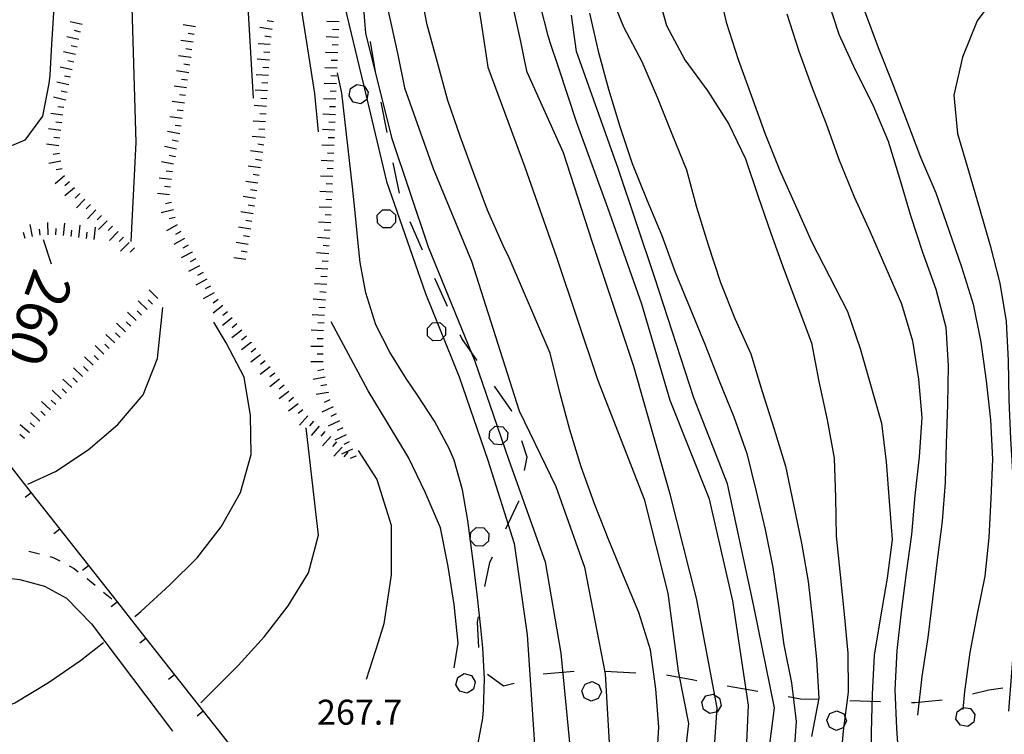
# Model space of a CAD drawing. Units: metres. Extents: x 482365 to 486304, y 4503083 to 4506174.
# Drawn here: x 482755 to 482883, y 4504100 to 4504192 of the extents above; entities that cross this region are included whole.
import ezdxf

# ---------------------------------------------------------------- set-up
doc = ezdxf.new("R2010")
doc.units = ezdxf.units.M
doc.header["$MEASUREMENT"] = 0
for name, color, linetype in [("'03 marciapiede - spartitraffico", 254, 'Continuous'), ("'03 muro divisorio", 254, 'Continuous'), ("'03 strada secondaria meno di 6 mt 3 classe", 254, 'Continuous'), ('03 muro divisorio v', 254, 'Continuous'), ('curva direttrice a 10 mt', 254, 'Continuous'), ('curva intermedia a 2 mt', 254, 'Continuous'), ('limite di bosco', 254, 'Continuous'), ('limite di bosco v', 254, 'Continuous'), ('punto quotato a terra', 254, 'Continuous'), ('scarpata fino a 2 mt', 254, 'Continuous'), ('scarpata fino a 2 mt v', 254, 'Continuous'), ('TOPO02', 250, 'Continuous')]:
    doc.layers.add(name, color=color, linetype=linetype)
doc.styles.add('SIMPLEX', font='SIMPLEX')

msp = doc.modelspace()

# ---------------------------------------------------------------- linework, layer by layer
at = {"layer": "'03 marciapiede - spartitraffico", "linetype": 'Continuous'}
for p, q in [((482756.24, 4504123.38), (482757.6, 4504123.03)), ((482758.95, 4504122.69), (482759.38, 4504122.58)), ((482759.38, 4504122.58), (482760.23, 4504122.14)), ((482761.46, 4504121.48), (482762.08, 4504121.15)), ((482762.08, 4504121.15), (482762.63, 4504120.71)), ((482763.73, 4504119.85), (482763.82, 4504119.78)), ((482763.82, 4504119.78), (482764.82, 4504118.97)), ((482765.91, 4504118.09), (482766.99, 4504117.22))]:
    msp.add_line(p, q, dxfattribs=at)
at = {"layer": "'03 muro divisorio"}
for p, q in [((482752.84, 4504135.67), (482756.55, 4504130.95)), ((482756.55, 4504130.95), (482760.25, 4504126.23)), ((482760.25, 4504126.23), (482763.96, 4504121.51)), ((482763.96, 4504121.51), (482767.67, 4504116.8)), ((482767.67, 4504116.8), (482771.38, 4504112.08)), ((482771.38, 4504112.08), (482775.08, 4504107.36)), ((482775.08, 4504107.36), (482778.79, 4504102.65)), ((482778.79, 4504102.65), (482782.5, 4504097.93))]:
    msp.add_line(p, q, dxfattribs=at)
at = {"layer": "'03 strada secondaria meno di 6 mt 3 classe", "flags": 128}
msp.add_lwpolyline([(482722.15, 4504102.94), (482717.47, 4504099.78), (482720.93, 4504093.72), (482722.21, 4504095.53), (482734.57, 4504113.56), (482737.26, 4504116.96), (482739.31, 4504118.89), (482741.35, 4504119.75), (482744.57, 4504119.85), (482746.13, 4504119.92), (482748.38, 4504120.31), (482751.21, 4504120.21), (482755.04, 4504119.71), (482758.26, 4504118.86), (482761.11, 4504117.28), (482764.35, 4504113.97), (482774.82, 4504100.07)], dxfattribs=at)
at = {"layer": '03 muro divisorio v'}
for p, q in [((482756.55, 4504130.94), (482755.77, 4504130.32)), ((482760.25, 4504126.22), (482759.47, 4504125.61)), ((482763.96, 4504121.5), (482763.18, 4504120.89)), ((482767.67, 4504116.79), (482766.89, 4504116.18)), ((482771.38, 4504112.07), (482770.6, 4504111.46)), ((482775.08, 4504107.36), (482774.3, 4504106.74)), ((482778.79, 4504102.64), (482778.01, 4504102.02))]:
    msp.add_line(p, q, dxfattribs=at)
at = {"layer": 'curva direttrice a 10 mt', "color": 254, "linetype": 'Continuous'}
msp.add_line((482759.15, 4504160.57), (482758.12, 4504163.7), dxfattribs=at)
at = {"layer": 'curva direttrice a 10 mt', "color": 254, "linetype": 'Continuous', "flags": 128}
for points in [[(482793.74, 4504177.69), (482793.25, 4504182.69), (482792.49, 4504187.64), (482791.7, 4504192.58), (482791.03, 4504197.54), (482790.24, 4504202.54), (482790.05, 4504204.76)], [(482837.53, 4504095.56), (482837.82, 4504100.57), (482837.42, 4504105.57), (482836.75, 4504110.59), (482835.21, 4504115.43), (482833.25, 4504120.19), (482831.32, 4504124.82), (482829.46, 4504129.52), (482827.74, 4504134.29), (482826.29, 4504139.11), (482824.97, 4504143.96), (482823.74, 4504149.04), (482818.43, 4504161.39), (482817.67, 4504162.99), (482815.61, 4504167.55), (482813.85, 4504172.29), (482812.14, 4504177.01), (482810.49, 4504181.78), (482809.13, 4504186.68), (482807.82, 4504191.55), (482806.88, 4504196.53)], [(482859.57, 4504195.14), (482861.1, 4504190.34), (482863.24, 4504185.73), (482865.53, 4504181.19), (482867.5, 4504176.5), (482868.96, 4504171.7), (482870.42, 4504166.89), (482871.95, 4504162.11), (482873.7, 4504157.33), (482874.99, 4504152.41), (482875.28, 4504147.4), (482875.21, 4504142.4), (482875.03, 4504137.32), (482874.88, 4504132.29), (482874.5, 4504127.27), (482873.85, 4504122.22), (482873.24, 4504117.18), (482872.65, 4504112.19), (482871.85, 4504107.13), (482871.32, 4504102.12)], [(482828.85, 4504193.07), (482829.95, 4504188.16), (482831.28, 4504183.24), (482832.76, 4504178.42), (482834.36, 4504173.6), (482836.24, 4504168.92), (482838.2, 4504164.26), (482839.93, 4504159.51), (482841.86, 4504154.83), (482843.78, 4504150.18), (482845.64, 4504145.46), (482847.53, 4504140.77), (482849.2, 4504136.03), (482850.4, 4504131.1), (482851.58, 4504126.2), (482852.58, 4504121.27), (482853.29, 4504116.32), (482854.01, 4504111.27), (482854.99, 4504106.32), (482855.61, 4504101.3), (482855.25, 4504096.25)], [(482811.31, 4504108.26), (482811.82, 4504111.47), (482811.29, 4504116.46), (482810.51, 4504121.41), (482809.54, 4504126.42), (482807.57, 4504131.02), (482805.38, 4504135.53), (482802.78, 4504139.87), (482800.15, 4504144.16), (482795.37, 4504153.08)]]:
    msp.add_lwpolyline(points, dxfattribs=at)
at = {"layer": 'curva intermedia a 2 mt', "color": 254, "linetype": 'Continuous', "flags": 128}
for points in [[(482755.86, 4504227.3), (482756.21, 4504217.77), (482757.56, 4504205.85), (482759.61, 4504195.97), (482759.26, 4504190.36), (482759.18, 4504189.08), (482758.93, 4504185.07), (482758.83, 4504183.98), (482757.99, 4504179.73), (482755.71, 4504176.64), (482753.48, 4504175.67), (482750.96, 4504174.56)], [(482769.46, 4504163.5), (482770.13, 4504176.32), (482769.46, 4504198.25), (482768.88, 4504204.77)], [(482798.65, 4504204.81), (482799.82, 4504190.49), (482803.2, 4504176.99), (482807.92, 4504162.82), (482813.99, 4504147.98), (482818.38, 4504135.16), (482823.1, 4504122), (482825.13, 4504110.19), (482826.48, 4504096.35), (482826.78, 4504085.39)], [(482845.42, 4504196.82), (482846.53, 4504191.92), (482848.09, 4504187.09), (482849.79, 4504182.32), (482851.54, 4504177.54), (482853.45, 4504172.8), (482855.51, 4504168.16), (482857.6, 4504163.5), (482859.9, 4504158.95), (482862.26, 4504154.45), (482863.88, 4504149.66), (482865.28, 4504144.82), (482866.65, 4504139.95), (482867.24, 4504134.96), (482867.63, 4504129.88), (482868.03, 4504124.89), (482867.39, 4504119.9), (482866.5, 4504114.86), (482865.7, 4504109.91), (482865.42, 4504104.88), (482865.31, 4504099.88), (482865.36, 4504094.88)], [(482802.27, 4504195.52), (482803.13, 4504191.61), (482804.01, 4504187.69), (482804.88, 4504183.41), (482808.6, 4504172.95), (482813.56, 4504160.96), (482819.73, 4504141.56), (482824.46, 4504131.78), (482828.17, 4504121.32), (482830.86, 4504107.49), (482831.88, 4504089.61), (482831.6, 4504085.64)], [(482814.23, 4504195.47), (482814.84, 4504191.51), (482815.45, 4504187.55), (482815.68, 4504186.1), (482820.4, 4504173.28), (482824.54, 4504161.47), (482829.85, 4504145.62), (482835.92, 4504130.1), (482838.96, 4504117.95), (482840.32, 4504107.83), (482841.66, 4504101.08), (482840.32, 4504089.61), (482839.3, 4504073.42), (482839.56, 4504061.22)], [(482831.32, 4504196), (482833.24, 4504191.31), (482835.59, 4504186.8), (482837.61, 4504182.19), (482839.51, 4504177.45), (482841.38, 4504172.79), (482842.71, 4504167.94), (482844.21, 4504163.05), (482845.81, 4504158.2), (482847.67, 4504153.53), (482849.71, 4504148.93), (482851.21, 4504144.07), (482852.76, 4504139.21), (482854.2, 4504134.41), (482855.26, 4504129.41), (482856.28, 4504124.43), (482857.15, 4504119.46), (482857.72, 4504114.48), (482858.21, 4504109.38), (482858.51, 4504104.34), (482857.57, 4504099.36)], [(482837.43, 4504196.46), (482838.79, 4504191.5), (482841.18, 4504187.03), (482844.17, 4504182.97), (482846.86, 4504178.72), (482849.02, 4504174.19), (482850.68, 4504169.35), (482852.33, 4504164.6), (482854.06, 4504159.78), (482855.81, 4504155.09), (482857.58, 4504150.38), (482858.53, 4504145.37), (482859.6, 4504140.39), (482860.53, 4504135.43), (482860.67, 4504130.32), (482860.78, 4504125.32), (482861.28, 4504120.3), (482861.83, 4504115.23), (482862.28, 4504110.18), (482862.32, 4504105.12), (482861.68, 4504100.13), (482861.24, 4504095.13)], [(482882.04, 4504196.19), (482879.04, 4504192.08), (482877.14, 4504187.37), (482876.03, 4504182.47), (482876.49, 4504177.48), (482877.92, 4504172.65), (482879.34, 4504167.79), (482880.7, 4504162.97), (482881.95, 4504158.09), (482882.78, 4504153.12), (482883.07, 4504148.09), (482883.13, 4504142.98), (482883.35, 4504137.93), (482883.64, 4504132.91), (482883.76, 4504127.82), (482884.03, 4504122.8), (482884.2, 4504117.75), (482883.85, 4504112.69), (482883.49, 4504107.68), (482883.08, 4504102.65)], [(482785.31, 4504182.05), (482784.64, 4504193.86)], [(482797.13, 4504193.86), (482799.82, 4504182.73), (482802.53, 4504171.26), (482807.58, 4504156.75), (482811.97, 4504145.95), (482815.68, 4504135.16), (482819.06, 4504124.36), (482820.75, 4504112.55), (482821.75, 4504097.7), (482820.96, 4504085.67)], [(482843.68, 4504055.64), (482843.68, 4504057.22), (482843.35, 4504068.69), (482842.67, 4504081.51), (482844.36, 4504088.6), (482845.03, 4504098.04), (482845.37, 4504103.1), (482842.67, 4504117.28), (482839.3, 4504130.77), (482834.57, 4504147.31), (482829.17, 4504163.5), (482825.46, 4504174.97), (482820.74, 4504185.43), (482820.46, 4504186.83), (482819.92, 4504189.39), (482819.07, 4504193.3)], [(482847.39, 4504049.79), (482846.39, 4504068.69), (482846.05, 4504081.17), (482847.06, 4504087.58), (482849.08, 4504095.68), (482849.42, 4504103.44), (482847.39, 4504116.94), (482844.36, 4504130.1), (482839.3, 4504142.92), (482835.59, 4504155.4), (482831.2, 4504167.88), (482827.15, 4504179.02), (482824.84, 4504185.94), (482823.77, 4504189.14), (482823.47, 4504190.13), (482822.47, 4504194.02)], [(482854.39, 4504192.99), (482855.93, 4504188.15), (482857.65, 4504183.4), (482859.5, 4504178.75), (482861.17, 4504174.02), (482863.1, 4504169.3), (482865.2, 4504164.75), (482867.22, 4504160.11), (482869.22, 4504155.44), (482870.65, 4504150.63), (482871.42, 4504145.65), (482871.86, 4504140.68), (482871.53, 4504135.62), (482870.97, 4504130.58), (482870.54, 4504125.55), (482869.85, 4504120.59), (482869.21, 4504115.54), (482868.63, 4504110.5), (482868.39, 4504105.43), (482868.58, 4504100.4), (482868.92, 4504095.33)], [(482864.45, 4504193.38), (482866.22, 4504188.62), (482868.09, 4504183.95), (482869.89, 4504179.21), (482871.7, 4504174.44), (482873.67, 4504169.79), (482875.38, 4504164.98), (482877.02, 4504160.22), (482878.5, 4504155.38), (482879.51, 4504150.47), (482880.22, 4504145.43), (482880.78, 4504140.4), (482881, 4504135.29), (482880.82, 4504130.19), (482880.56, 4504125.15), (482880.04, 4504120.16), (482879.04, 4504115.25), (482878.1, 4504110.27), (482877.39, 4504105.22), (482877.19, 4504102.89)], [(482852.46, 4504047.88), (482852.46, 4504048.79), (482849.76, 4504068.69), (482848.41, 4504079.82), (482849.08, 4504087.58), (482851.78, 4504095.35), (482852.79, 4504103.11), (482850.1, 4504116.26), (482846.72, 4504132.12), (482842.34, 4504143.25), (482837.28, 4504158.78), (482832.55, 4504172.95), (482827.15, 4504188.13), (482826.51, 4504192.84)], [(482814.28, 4504097.82), (482815, 4504101.75), (482815.12, 4504102.85), (482815.23, 4504106.85), (482815, 4504110.86), (482814.77, 4504113.45), (482814.34, 4504117.42), (482813.85, 4504121.39), (482813.32, 4504125.37), (482813.06, 4504127.37), (482812.38, 4504131.34), (482811.29, 4504135.16), (482810.66, 4504136.69), (482808.78, 4504140.21), (482806.57, 4504143.59), (482805.1, 4504145.76), (482802.96, 4504149.15), (482801.17, 4504152.7), (482799.87, 4504156.83), (482799.15, 4504160.8), (482798.86, 4504163.26), (482798.48, 4504167.24), (482798.13, 4504170.58), (482796.78, 4504182.73), (482796.2, 4504185.35)], [(482756.08, 4504132.08), (482759.68, 4504133.71), (482763.89, 4504136.5), (482767.74, 4504139.81), (482771.04, 4504143.65), (482772.88, 4504148.36), (482773.6, 4504154.97)], [(482769.94, 4504114.91), (482770.74, 4504115.58), (482774.49, 4504119.01), (482778.04, 4504122.54), (482781.13, 4504126.54), (482783.63, 4504130.97), (482785, 4504135.89), (482784.95, 4504140.94), (482784.11, 4504145.94), (482781.78, 4504150.36), (482780.2, 4504153.06)], [(482778.5, 4504103.72), (482779.75, 4504104.99), (482783.32, 4504108.58), (482786.76, 4504112.33), (482789.82, 4504116.31), (482792.45, 4504120.58), (482793.74, 4504125.44), (482792.14, 4504139.38)], [(482798.86, 4504136.43), (482801.28, 4504132.67), (482803.16, 4504126.76), (482803.16, 4504120.31), (482802.21, 4504113.99), (482801.47, 4504111.61), (482799.93, 4504106.76)], [(482727.83, 4504106.07), (482730.64, 4504105.53), (482735.32, 4504103.64), (482739.99, 4504101.74), (482744.92, 4504100.58), (482749.82, 4504101.74), (482754.43, 4504103.75), (482758.78, 4504106.35), (482762.93, 4504109.21), (482765.91, 4504111.57)]]:
    msp.add_lwpolyline(points, dxfattribs=at)
at = {"layer": 'limite di bosco'}
for p, q in [((482801.1, 4504185.47), (482800.48, 4504189.42)), ((482802.63, 4504177.62), (482801.85, 4504181.54)), ((482804.22, 4504169.77), (482803.42, 4504173.69)), ((482807.21, 4504162.37), (482805.59, 4504166.04)), ((482809.1, 4504158.07), (482808.81, 4504158.72)), ((482810.46, 4504155.07), (482809.1, 4504158.07)), ((482812.31, 4504150.92), (482812.09, 4504151.42)), ((482814.28, 4504148.08), (482812.31, 4504150.92)), ((482818.72, 4504141.61), (482816.54, 4504144.78)), ((482818.77, 4504141.47), (482818.72, 4504141.61)), ((482820.76, 4504135.58), (482820.05, 4504137.68)), ((482820.43, 4504133.82), (482820.76, 4504135.58)), ((482818, 4504126.27), (482819.7, 4504129.87)), ((482819.7, 4504129.87), (482819.71, 4504129.89)), ((482815.28, 4504118.8), (482815.92, 4504121.92)), ((482815.92, 4504121.92), (482816.28, 4504122.66)), ((482814.32, 4504114.19), (482814.46, 4504114.89)), ((482814.5, 4504110.91), (482814.32, 4504114.19)), ((482826.84, 4504107.79), (482822.85, 4504107.44)), ((482834.82, 4504107.59), (482830.83, 4504107.78)), ((482817.71, 4504105.88), (482815.64, 4504107.41)), ((482819.09, 4504106.23), (482817.71, 4504105.88)), ((482842.35, 4504106.67), (482838.82, 4504107.32)), ((482842.75, 4504106.6), (482842.35, 4504106.67)), ((482850.63, 4504105.21), (482846.68, 4504105.91)), ((482880.54, 4504105.38), (482878.43, 4504104.85)), ((482882.34, 4504105.65), (482880.54, 4504105.38)), ((482856.15, 4504104.23), (482854.57, 4504104.51)), ((482858.53, 4504104.15), (482856.15, 4504104.23)), ((482866.53, 4504103.88), (482862.53, 4504104.01)), ((482870.96, 4504103.73), (482870.53, 4504103.75)), ((482874.51, 4504104.08), (482870.96, 4504103.73))]:
    msp.add_line(p, q, dxfattribs=at)
at = {"layer": 'limite di bosco v'}
for p, q in [((482797.71, 4504182.35), (482797.9, 4504183.3)), ((482797.9, 4504183.3), (482798.71, 4504183.83)), ((482798.71, 4504183.83), (482799.65, 4504183.65)), ((482799.65, 4504183.65), (482800.19, 4504182.84)), ((482800.19, 4504182.84), (482800, 4504181.89)), ((482798.24, 4504181.55), (482797.71, 4504182.35)), ((482799.2, 4504181.34), (482798.24, 4504181.53)), ((482800, 4504181.89), (482799.2, 4504181.34)), ((482801.35, 4504166.91), (482802.03, 4504167.6)), ((482802.03, 4504167.6), (482802.99, 4504167.62)), ((482802.99, 4504167.62), (482803.7, 4504166.95)), ((482801.37, 4504165.94), (482801.35, 4504166.91)), ((482803.7, 4504166.95), (482803.72, 4504165.98)), ((482802.06, 4504165.26), (482801.37, 4504165.94)), ((482803.06, 4504165.28), (482802.08, 4504165.26)), ((482803.72, 4504165.98), (482803.06, 4504165.28)), ((482807.84, 4504152.27), (482808.5, 4504152.97)), ((482807.86, 4504151.3), (482807.84, 4504152.27)), ((482808.5, 4504152.97), (482809.47, 4504153)), ((482809.47, 4504153), (482810.17, 4504152.34)), ((482810.17, 4504152.34), (482810.2, 4504151.37)), ((482808.56, 4504150.62), (482807.86, 4504151.3)), ((482810.2, 4504151.37), (482809.54, 4504150.66)), ((482809.54, 4504150.66), (482808.56, 4504150.62)), ((482815.91, 4504138.93), (482816.63, 4504139.56)), ((482816.63, 4504139.56), (482817.6, 4504139.5)), ((482817.6, 4504139.5), (482818.24, 4504138.77)), ((482815.84, 4504137.96), (482815.91, 4504138.93)), ((482818.24, 4504138.77), (482818.17, 4504137.81)), ((482816.47, 4504137.23), (482815.84, 4504137.96)), ((482817.45, 4504137.16), (482816.47, 4504137.23)), ((482818.17, 4504137.81), (482817.45, 4504137.16)), ((482813.39, 4504124.83), (482813.45, 4504125.8)), ((482813.45, 4504125.8), (482814.17, 4504126.45)), ((482814.17, 4504126.45), (482815.14, 4504126.39)), ((482815.14, 4504126.39), (482815.78, 4504125.67)), ((482815.78, 4504125.67), (482815.74, 4504124.7)), ((482814.05, 4504124.09), (482813.39, 4504124.82)), ((482815.02, 4504124.05), (482814.05, 4504124.09)), ((482815.74, 4504124.7), (482815.02, 4504124.05)), ((482811.78, 4504107.02), (482812.6, 4504107.52)), ((482812.6, 4504107.52), (482813.54, 4504107.28)), ((482811.53, 4504106.08), (482811.78, 4504107.02)), ((482813.54, 4504107.28), (482814.04, 4504106.45)), ((482814.04, 4504106.45), (482813.82, 4504105.51)), ((482828.25, 4504106.16), (482829.16, 4504106.49)), ((482829.16, 4504106.49), (482830.04, 4504106.07)), ((482812.03, 4504105.24), (482811.53, 4504106.08)), ((482812.96, 4504105), (482812.03, 4504105.24)), ((482813.82, 4504105.51), (482812.97, 4504105.01)), ((482827.84, 4504105.28), (482828.25, 4504106.16)), ((482828.16, 4504104.38), (482827.84, 4504105.28)), ((482830.38, 4504105.17), (482829.96, 4504104.28)), ((482830.04, 4504106.07), (482830.38, 4504105.17)), ((482829.03, 4504103.95), (482828.16, 4504104.38)), ((482829.95, 4504104.28), (482829.03, 4504103.95)), ((482843.39, 4504103.82), (482843.91, 4504104.63)), ((482843.6, 4504102.87), (482843.39, 4504103.82)), ((482843.91, 4504104.63), (482844.85, 4504104.84)), ((482844.85, 4504104.84), (482845.67, 4504104.32)), ((482845.67, 4504104.32), (482845.89, 4504103.37)), ((482844.42, 4504102.35), (482843.6, 4504102.87)), ((482845.36, 4504102.55), (482844.42, 4504102.35)), ((482845.89, 4504103.37), (482845.36, 4504102.54)), ((482859.97, 4504102.36), (482860.88, 4504102.71)), ((482860.88, 4504102.71), (482861.76, 4504102.3)), ((482876.29, 4504101.6), (482876.43, 4504102.55)), ((482876.43, 4504102.55), (482877.21, 4504103.13)), ((482877.21, 4504103.13), (482878.17, 4504102.99)), ((482878.17, 4504102.99), (482878.75, 4504102.22)), ((482859.57, 4504101.48), (482859.97, 4504102.36)), ((482859.91, 4504100.57), (482859.57, 4504101.48)), ((482862.1, 4504101.39), (482861.7, 4504100.5)), ((482861.76, 4504102.3), (482862.1, 4504101.39)), ((482876.86, 4504100.83), (482876.29, 4504101.6)), ((482878.6, 4504101.25), (482877.82, 4504100.68)), ((482878.75, 4504102.22), (482878.61, 4504101.25)), ((482860.79, 4504100.17), (482859.91, 4504100.57)), ((482861.7, 4504100.5), (482860.79, 4504100.17)), ((482877.82, 4504100.68), (482876.86, 4504100.83))]:
    msp.add_line(p, q, dxfattribs=at)
at = {"layer": 'scarpata fino a 2 mt', "color": 254, "linetype": 'Continuous'}
for p, q in [((482762.7, 4504189.67), (482762.7, 4504189.66)), ((482777.49, 4504189.34), (482777.49, 4504189.33)), ((482777.63, 4504190.33), (482777.63, 4504190.32)), ((482796.32, 4504189.94), (482796.32, 4504189.94)), ((482777.35, 4504188.35), (482777.35, 4504188.34)), ((482796.28, 4504188.94), (482796.28, 4504188.94)), ((482777.21, 4504187.36), (482777.21, 4504187.35)), ((482761.84, 4504185.75), (482761.83, 4504185.75)), ((482777.07, 4504186.36), (482777.07, 4504186.36)), ((482796.04, 4504182.94), (482796.04, 4504182.93)), ((482796.08, 4504183.94), (482796.08, 4504183.93)), ((482760.97, 4504181.84), (482760.97, 4504181.83)), ((482760.78, 4504180.86), (482760.78, 4504180.85)), ((482760.65, 4504179.86), (482760.65, 4504179.86)), ((482786.88, 4504179), (482786.88, 4504178.99)), ((482786.94, 4504180), (482786.94, 4504179.99)), ((482760.38, 4504177.88), (482760.38, 4504177.87)), ((482760.51, 4504178.87), (482760.51, 4504178.86)), ((482786.81, 4504178), (482786.81, 4504177.99)), ((482775.77, 4504177.44), (482775.77, 4504177.43)), ((482786.75, 4504177), (482786.75, 4504176.99)), ((482795.8, 4504176.93), (482795.8, 4504176.92)), ((482795.75, 4504175.93), (482795.75, 4504175.92)), ((482775.17, 4504174.5), (482775.17, 4504174.49)), ((482786.36, 4504174.02), (482786.36, 4504174.01)), ((482760.84, 4504172), (482760.85, 4504171.99)), ((482774.58, 4504170.54), (482774.58, 4504170.53)), ((482785.74, 4504170.06), (482785.74, 4504170.05)), ((482795.56, 4504170.92), (482795.55, 4504170.92)), ((482762.78, 4504169.7), (482762.78, 4504169.69)), ((482774.46, 4504169.54), (482774.46, 4504169.54)), ((482795.51, 4504169.92), (482795.51, 4504169.91)), ((482785.43, 4504168.08), (482785.42, 4504168.08)), ((482785.28, 4504167.09), (482785.28, 4504167.08)), ((482767.07, 4504165.49), (482767.07, 4504165.48)), ((482763.69, 4504163.91), (482763.68, 4504163.91)), ((482767.78, 4504164.79), (482767.79, 4504164.79)), ((482784.81, 4504164.12), (482784.81, 4504164.11)), ((482769.21, 4504163.38), (482769.22, 4504163.38)), ((482777.35, 4504162.14), (482777.36, 4504162.14)), ((482778.79, 4504159.5), (482778.79, 4504159.49)), ((482779.27, 4504158.61), (482779.28, 4504158.61)), ((482780.23, 4504156.86), (482780.23, 4504156.85)), ((482781.96, 4504154.4), (482781.96, 4504154.4)), ((482794.53, 4504153.92), (482794.53, 4504153.91)), ((482770.13, 4504153.25), (482770.13, 4504153.25)), ((482794.46, 4504152.92), (482794.46, 4504152.91)), ((482768.04, 4504151.09), (482768.03, 4504151.09)), ((482768.73, 4504151.82), (482768.73, 4504151.81)), ((482794.39, 4504151.92), (482794.39, 4504151.91)), ((482766.65, 4504149.64), (482766.65, 4504149.64)), ((482785.01, 4504150.44), (482785.01, 4504150.43)), ((482785.62, 4504149.64), (482785.63, 4504149.64)), ((482765.96, 4504148.92), (482765.96, 4504148.92)), ((482764.57, 4504147.47), (482764.57, 4504147.46)), ((482786.85, 4504148.05), (482786.85, 4504148.04)), ((482794.35, 4504147.91), (482794.35, 4504147.9)), ((482763.89, 4504146.75), (482763.88, 4504146.75)), ((482794.62, 4504145.94), (482794.62, 4504145.93)), ((482762.5, 4504145.3), (482762.5, 4504145.29)), ((482788.67, 4504145.67), (482788.68, 4504145.66)), ((482794.81, 4504144.95), (482794.81, 4504144.94)), ((482790.51, 4504143.29), (482790.51, 4504143.28)), ((482795, 4504143.97), (482795, 4504143.96)), ((482760.42, 4504143.13), (482760.42, 4504143.12)), ((482758.34, 4504140.96), (482758.34, 4504140.95)), ((482796.04, 4504141.17), (482796.04, 4504141.16)), ((482756.98, 4504139.49), (482756.98, 4504139.48)), ((482793.09, 4504140.23), (482793.1, 4504140.23)), ((482793.83, 4504139.56), (482793.84, 4504139.56)), ((482756.32, 4504138.73), (482756.32, 4504138.72)), ((482797.31, 4504138.44), (482797.31, 4504138.44)), ((482755.67, 4504137.97), (482755.67, 4504137.96)), ((482798.57, 4504135.72), (482798.57, 4504135.71))]:
    msp.add_line(p, q, dxfattribs=at)
at = {"layer": 'scarpata fino a 2 mt v', "color": 254, "linetype": 'Continuous'}
for p, q in [((482763.13, 4504191.62), (482761.56, 4504191.96)), ((482787.89, 4504191.97), (482787.1, 4504192.09)), ((482796.4, 4504191.94), (482794.8, 4504192.01)), ((482762.91, 4504190.64), (482762.13, 4504190.82)), ((482777.79, 4504191.32), (482776.21, 4504191.59)), ((482777.63, 4504190.32), (482776.85, 4504190.43)), ((482787.74, 4504190.98), (482786.16, 4504191.22)), ((482796.36, 4504190.94), (482795.56, 4504190.97)), ((482762.7, 4504189.66), (482761.13, 4504190)), ((482777.49, 4504189.33), (482775.91, 4504189.56)), ((482787.5, 4504189), (482785.91, 4504189.1)), ((482787.59, 4504189.99), (482786.8, 4504190.11)), ((482796.32, 4504189.94), (482794.72, 4504190)), ((482762.27, 4504187.71), (482760.71, 4504188.05)), ((482762.48, 4504188.68), (482761.7, 4504188.86)), ((482777.35, 4504188.34), (482776.56, 4504188.45)), ((482787.44, 4504188), (482786.64, 4504188.04)), ((482796.24, 4504187.94), (482794.63, 4504188)), ((482796.28, 4504188.94), (482795.49, 4504188.97)), ((482762.05, 4504186.73), (482761.27, 4504186.9)), ((482777.21, 4504187.35), (482775.63, 4504187.57)), ((482787.38, 4504187), (482785.78, 4504187.1)), ((482796.2, 4504186.94), (482795.4, 4504186.97)), ((482761.83, 4504185.75), (482760.27, 4504186.09)), ((482776.93, 4504185.37), (482775.35, 4504185.6)), ((482777.07, 4504186.36), (482776.28, 4504186.47)), ((482787.31, 4504186), (482786.52, 4504186.04)), ((482796.16, 4504185.94), (482794.56, 4504186)), ((482761.4, 4504183.79), (482759.84, 4504184.14)), ((482761.62, 4504184.77), (482760.84, 4504184.94)), ((482776.79, 4504184.38), (482776, 4504184.49)), ((482787.25, 4504185), (482785.66, 4504185.1)), ((482787.19, 4504184), (482786.39, 4504184.04)), ((482796.12, 4504184.94), (482795.32, 4504184.97)), ((482761.19, 4504182.82), (482760.41, 4504182.99)), ((482776.65, 4504183.39), (482775.06, 4504183.61)), ((482787.13, 4504183), (482785.53, 4504183.1)), ((482796.08, 4504183.93), (482794.48, 4504183.99)), ((482796.04, 4504182.93), (482795.24, 4504182.96)), ((482760.97, 4504181.83), (482759.41, 4504182.18)), ((482776.37, 4504181.4), (482774.78, 4504181.63)), ((482776.51, 4504182.4), (482775.72, 4504182.5)), ((482787.06, 4504182), (482786.27, 4504182.04)), ((482795.99, 4504181.93), (482794.39, 4504181.99)), ((482760.78, 4504180.85), (482759.99, 4504180.96)), ((482776.23, 4504180.41), (482775.44, 4504180.52)), ((482787, 4504181), (482785.41, 4504181.1)), ((482795.96, 4504180.93), (482795.16, 4504180.96)), ((482760.65, 4504179.86), (482759.06, 4504180.07)), ((482760.51, 4504178.86), (482759.72, 4504178.97)), ((482776.09, 4504179.42), (482774.5, 4504179.65)), ((482786.88, 4504178.99), (482785.28, 4504179.09)), ((482786.94, 4504179.99), (482786.14, 4504180.04)), ((482795.92, 4504179.93), (482794.31, 4504179.99)), ((482795.88, 4504178.93), (482795.08, 4504178.96)), ((482760.38, 4504177.87), (482758.79, 4504178.09)), ((482775.77, 4504177.43), (482774.2, 4504177.75)), ((482775.95, 4504178.43), (482775.16, 4504178.54)), ((482786.81, 4504177.99), (482786.02, 4504178.04)), ((482795.84, 4504177.93), (482794.24, 4504177.99)), ((482760.24, 4504176.88), (482759.45, 4504176.99)), ((482775.57, 4504176.46), (482774.79, 4504176.61)), ((482786.75, 4504176.99), (482785.16, 4504177.09)), ((482795.8, 4504176.92), (482795, 4504176.95)), ((482760.1, 4504175.89), (482758.52, 4504176.11)), ((482775.37, 4504175.47), (482773.8, 4504175.79)), ((482786.52, 4504175.01), (482784.94, 4504175.26)), ((482786.67, 4504176), (482785.88, 4504176.12)), ((482795.75, 4504175.92), (482794.15, 4504175.98)), ((482760.38, 4504173.92), (482758.81, 4504173.61)), ((482760.18, 4504174.9), (482759.39, 4504174.75)), ((482774.97, 4504173.51), (482773.4, 4504173.83)), ((482775.17, 4504174.49), (482774.38, 4504174.65)), ((482786.36, 4504174.01), (482785.57, 4504174.14)), ((482795.67, 4504173.92), (482794.07, 4504173.98)), ((482795.71, 4504174.92), (482794.92, 4504174.95)), ((482760.56, 4504172.93), (482759.78, 4504172.78)), ((482774.82, 4504172.52), (482774.03, 4504172.61)), ((482786.21, 4504173.03), (482784.63, 4504173.28)), ((482795.63, 4504172.92), (482794.84, 4504172.95)), ((482760.85, 4504171.99), (482759.62, 4504170.96)), ((482774.7, 4504171.53), (482773.11, 4504171.72)), ((482785.89, 4504171.04), (482784.31, 4504171.29)), ((482786.05, 4504172.04), (482785.26, 4504172.16)), ((482795.6, 4504171.92), (482793.99, 4504171.98)), ((482761.49, 4504171.22), (482760.88, 4504170.71)), ((482762.13, 4504170.46), (482760.9, 4504169.43)), ((482774.58, 4504170.53), (482773.78, 4504170.62)), ((482785.74, 4504170.05), (482784.95, 4504170.18)), ((482795.51, 4504169.91), (482793.91, 4504169.97)), ((482795.55, 4504170.92), (482794.75, 4504170.95)), ((482762.78, 4504169.69), (482762.22, 4504169.12)), ((482763.49, 4504169), (482762.38, 4504167.86)), ((482774.46, 4504169.54), (482772.87, 4504169.73)), ((482785.58, 4504169.07), (482784, 4504169.32)), ((482795.47, 4504168.91), (482794.67, 4504168.94)), ((482764.21, 4504168.29), (482763.65, 4504167.72)), ((482764.92, 4504167.59), (482763.81, 4504166.45)), ((482774.94, 4504167.59), (482773.38, 4504167.2)), ((482774.69, 4504168.57), (482773.92, 4504168.37)), ((482785.42, 4504168.08), (482784.63, 4504168.2)), ((482795.43, 4504167.91), (482793.83, 4504167.97)), ((482765.64, 4504166.89), (482765.08, 4504166.32)), ((482766.35, 4504166.18), (482765.24, 4504165.04)), ((482775.18, 4504166.62), (482774.41, 4504166.43)), ((482785.28, 4504167.08), (482783.7, 4504167.33)), ((482785.12, 4504166.1), (482784.33, 4504166.22)), ((482795.39, 4504166.91), (482794.6, 4504166.94)), ((482756.72, 4504164.13), (482756.42, 4504165.7)), ((482757.71, 4504164.3), (482757.62, 4504165.1)), ((482758.71, 4504164.38), (482758.68, 4504165.98)), ((482759.71, 4504164.37), (482759.75, 4504165.17)), ((482760.71, 4504164.29), (482760.91, 4504165.88)), ((482761.7, 4504164.16), (482761.8, 4504164.96)), ((482762.69, 4504164.03), (482762.88, 4504165.62)), ((482764.68, 4504163.78), (482764.88, 4504165.37)), ((482767.07, 4504165.48), (482766.51, 4504164.91)), ((482775.45, 4504165.65), (482774.04, 4504164.89)), ((482784.96, 4504165.11), (482783.38, 4504165.36)), ((482795.33, 4504165.91), (482793.74, 4504166.02)), ((482795.26, 4504164.91), (482794.46, 4504164.97)), ((482755.75, 4504163.89), (482755.53, 4504164.66)), ((482763.68, 4504163.91), (482763.78, 4504164.71)), ((482767.79, 4504164.79), (482766.67, 4504163.64)), ((482768.5, 4504164.08), (482767.94, 4504163.51)), ((482776.4, 4504163.9), (482774.99, 4504163.13)), ((482775.92, 4504164.78), (482775.22, 4504164.4)), ((482784.81, 4504164.11), (482784.02, 4504164.24)), ((482795.2, 4504163.91), (482793.6, 4504164.02)), ((482769.22, 4504163.38), (482768.1, 4504162.24)), ((482769.93, 4504162.68), (482769.37, 4504162.11)), ((482776.88, 4504163.01), (482776.17, 4504162.63)), ((482784.65, 4504163.13), (482783.07, 4504163.38)), ((482795.13, 4504162.91), (482794.33, 4504162.97)), ((482777.36, 4504162.14), (482775.96, 4504161.37)), ((482777.84, 4504161.25), (482777.13, 4504160.87)), ((482784.34, 4504161.15), (482782.76, 4504161.4)), ((482784.49, 4504162.14), (482783.71, 4504162.26)), ((482795.06, 4504161.91), (482793.47, 4504162.02)), ((482778.31, 4504160.37), (482776.91, 4504159.61)), ((482794.93, 4504159.91), (482793.34, 4504160.02)), ((482794.99, 4504160.91), (482794.2, 4504160.97)), ((482779.28, 4504158.61), (482777.87, 4504157.85)), ((482778.79, 4504159.49), (482778.09, 4504159.11)), ((482794.86, 4504158.91), (482794.06, 4504158.97)), ((482772.93, 4504156.11), (482771.79, 4504157.23)), ((482779.75, 4504157.73), (482779.05, 4504157.35)), ((482794.8, 4504157.91), (482793.21, 4504158.02)), ((482772.23, 4504155.4), (482771.66, 4504155.96)), ((482780.23, 4504156.85), (482778.82, 4504156.08)), ((482780.74, 4504155.99), (482780.1, 4504155.51)), ((482794.66, 4504155.91), (482793.06, 4504156.02)), ((482794.73, 4504156.91), (482793.93, 4504156.97)), ((482771.53, 4504154.68), (482770.38, 4504155.8)), ((482781.35, 4504155.2), (482780.08, 4504154.22)), ((482794.6, 4504154.91), (482793.8, 4504154.97)), ((482770.13, 4504153.25), (482768.99, 4504154.36)), ((482770.83, 4504153.97), (482770.26, 4504154.53)), ((482782.57, 4504153.61), (482781.31, 4504152.63)), ((482781.96, 4504154.4), (482781.33, 4504153.92)), ((482794.53, 4504153.91), (482792.93, 4504154.02)), ((482768.73, 4504151.81), (482767.57, 4504152.92)), ((482769.42, 4504152.54), (482768.85, 4504153.1)), ((482783.18, 4504152.82), (482782.55, 4504152.33)), ((482794.46, 4504152.91), (482793.67, 4504152.97)), ((482767.35, 4504150.36), (482766.19, 4504151.47)), ((482768.03, 4504151.09), (482767.46, 4504151.65)), ((482783.79, 4504152.02), (482782.53, 4504151.04)), ((482784.4, 4504151.22), (482783.77, 4504150.74)), ((482794.39, 4504151.91), (482792.8, 4504152.02)), ((482794.35, 4504150.91), (482793.56, 4504150.91)), ((482765.96, 4504148.92), (482764.8, 4504150.03)), ((482766.65, 4504149.64), (482766.07, 4504150.19)), ((482785.01, 4504150.43), (482783.75, 4504149.45)), ((482785.63, 4504149.64), (482785, 4504149.15)), ((482794.35, 4504149.91), (482792.75, 4504149.91)), ((482764.57, 4504147.46), (482763.42, 4504148.57)), ((482765.27, 4504148.19), (482764.69, 4504148.75)), ((482786.24, 4504148.84), (482784.97, 4504147.86)), ((482794.35, 4504148.91), (482793.55, 4504148.91)), ((482763.19, 4504146.02), (482762.03, 4504147.13)), ((482763.88, 4504146.75), (482763.3, 4504147.3)), ((482787.46, 4504147.26), (482786.19, 4504146.28)), ((482786.85, 4504148.04), (482786.21, 4504147.56)), ((482794.35, 4504147.9), (482792.74, 4504147.9)), ((482762.5, 4504145.29), (482761.92, 4504145.85)), ((482788.07, 4504146.46), (482787.43, 4504145.97)), ((482794.62, 4504145.93), (482793.05, 4504145.62)), ((482794.43, 4504146.91), (482793.64, 4504146.76)), ((482761.8, 4504144.57), (482760.64, 4504145.68)), ((482788.68, 4504145.66), (482787.42, 4504144.69)), ((482789.29, 4504144.87), (482788.66, 4504144.39)), ((482794.81, 4504144.94), (482794.02, 4504144.8)), ((482760.42, 4504143.12), (482759.26, 4504144.23)), ((482761.11, 4504143.85), (482760.53, 4504144.4)), ((482789.9, 4504144.08), (482788.64, 4504143.1)), ((482790.51, 4504143.28), (482789.88, 4504142.79)), ((482795, 4504143.96), (482793.42, 4504143.66)), ((482759.03, 4504141.68), (482757.88, 4504142.78)), ((482759.72, 4504142.4), (482759.14, 4504142.96)), ((482791.12, 4504142.49), (482789.85, 4504141.51)), ((482795.62, 4504142.08), (482794.17, 4504141.41)), ((482795.2, 4504142.98), (482794.47, 4504142.65)), ((482757.64, 4504140.23), (482756.49, 4504141.34)), ((482758.34, 4504140.95), (482757.76, 4504141.5)), ((482791.73, 4504141.69), (482791.1, 4504141.21)), ((482792.35, 4504140.91), (482791.28, 4504139.72)), ((482796.04, 4504141.16), (482795.32, 4504140.83)), ((482756.32, 4504138.72), (482755.11, 4504139.77)), ((482756.98, 4504139.48), (482756.38, 4504140)), ((482793.1, 4504140.23), (482792.56, 4504139.64)), ((482793.84, 4504139.56), (482792.77, 4504138.37)), ((482796.46, 4504140.26), (482795.01, 4504139.58)), ((482755.67, 4504137.96), (482755.07, 4504138.49)), ((482794.58, 4504138.89), (482794.04, 4504138.3)), ((482795.32, 4504138.22), (482794.25, 4504137.03)), ((482797.31, 4504138.44), (482795.85, 4504137.76)), ((482796.88, 4504139.35), (482796.16, 4504139.01)), ((482796.07, 4504137.55), (482795.53, 4504136.95)), ((482796.81, 4504136.87), (482795.73, 4504135.69)), ((482797.73, 4504137.53), (482797, 4504137.19)), ((482798.15, 4504136.62), (482796.7, 4504135.95)), ((482797.54, 4504136.19), (482797, 4504135.6)), ((482798.57, 4504135.71), (482797.85, 4504135.37))]:
    msp.add_line(p, q, dxfattribs=at)

# ---------------------------------------------------------------- texts
at = {"layer": 'punto quotato a terra', "color": 254, "style": 'SIMPLEX'}
msp.add_text('267.7              ', height=3.24, rotation=0.0229, dxfattribs=at).set_placement((482793.54, 4504100.9))
at = {"layer": 'TOPO02', "color": 254, "style": 'SIMPLEX'}
msp.add_text('260', height=5.4, rotation=-110.3536, dxfattribs=at).set_placement((482756.96, 4504160.24))

doc.saveas('drawing.dxf')
